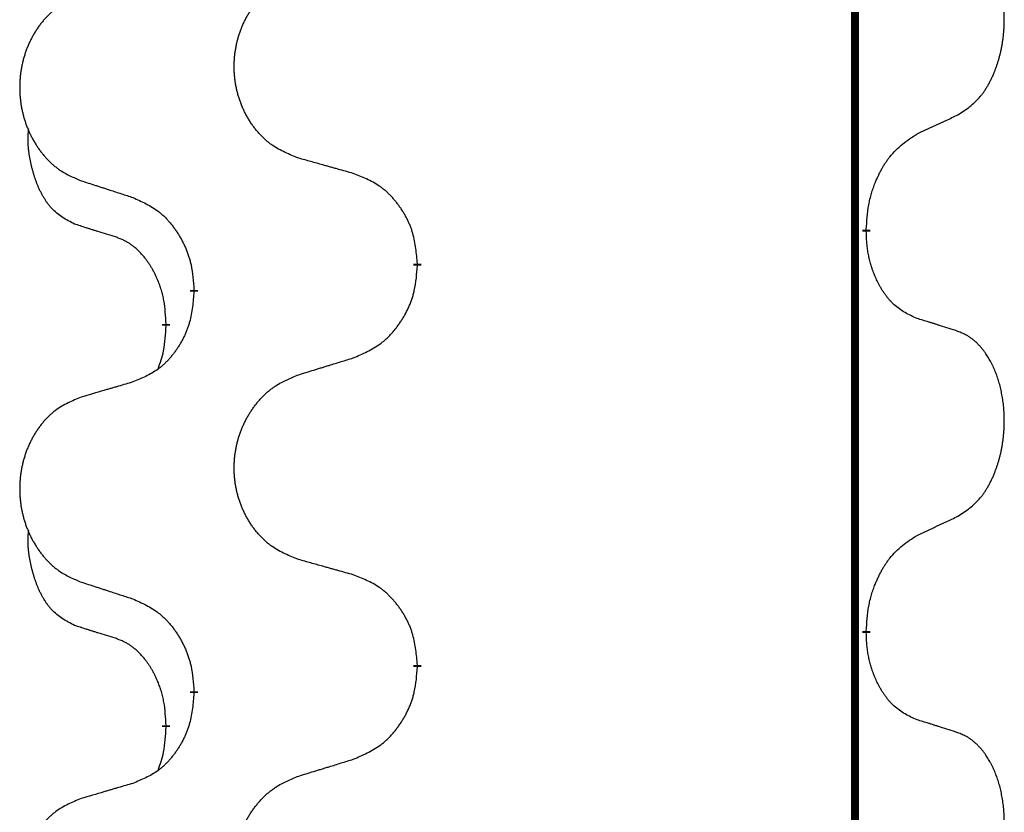
# Model space of a CAD drawing. Units: millimetres. Extents: x -741 to 1330, y -148 to 630.
# Drawn here: x 0 to 8, y 417 to 423 of the extents above; entities that cross this region are included whole.
import ezdxf

# ---------------------------------------------------------------- set-up
doc = ezdxf.new("R2010")
doc.units = ezdxf.units.MM
doc.linetypes.add('SLD_Durchgehend', pattern=[0, 0, 0])

# ---------------------------------------------------------------- blocks, each defined once
blk = doc.blocks.new('HL50WU-0-150', base_point=(294.7356, 240.7925))
at = {"color": 7, "linetype": 'SLD_Durchgehend', "const_width": 0.0625}
for points in [[(6.5586, 545.2795), (6.5586, 381.3795)], [(6.6487, 421.2595), (6.6487, 421.2445)], [(3.0995, 420.9905), (3.0995, 420.9755)], [(1.3326, 420.7685), (1.3326, 420.7835)], [(1.1125, 420.5145), (1.1125, 420.4995)], [(6.6487, 418.0845), (6.6487, 418.0695)], [(3.0995, 417.8155), (3.0995, 417.8005)], [(1.3326, 417.5935), (1.3326, 417.6085)], [(1.1125, 417.3395), (1.1125, 417.3245)]]:
    blk.add_lwpolyline(points, dxfattribs=at)
at = {"color": 7, "linetype": 'SLD_Durchgehend'}
for points, knots in [([(7.3726, 422.1674), (7.4046, 422.1883), (7.4688, 422.2299), (7.5312, 422.2889), (7.5657, 422.3323), (7.5808, 422.3534), (7.595, 422.375), (7.6089, 422.3982), (7.6225, 422.4227), (7.6356, 422.4486), (7.6479, 422.4749), (7.659, 422.5005), (7.6688, 422.5255), (7.6777, 422.5496), (7.6859, 422.574), (7.6937, 422.5991), (7.7011, 422.6249), (7.7079, 422.6514), (7.714, 422.6782), (7.7195, 422.7056), (7.7245, 422.7336), (7.7288, 422.7624), (7.7324, 422.7912), (7.7353, 422.8204), (7.7375, 422.8498), (7.739, 422.8796), (7.7397, 422.9094), (7.7397, 422.9378), (7.739, 422.9649), (7.7378, 422.9906), (7.736, 423.0163), (7.7337, 423.0418), (7.7308, 423.0669), (7.7274, 423.0918), (7.7235, 423.1165), (7.719, 423.1405), (7.7142, 423.1638), (7.709, 423.1864), (7.7032, 423.2088), (7.697, 423.2306), (7.6905, 423.2518), (7.6836, 423.2724), (7.6763, 423.2929), (7.6683, 423.3133), (7.6598, 423.3335), (7.6507, 423.3537), (7.641, 423.3735), (7.631, 423.3925), (7.6207, 423.4107), (7.6102, 423.4281), (7.5992, 423.4452), (7.5864, 423.4637), (7.5716, 423.4836), (7.5545, 423.5045), (7.5363, 423.5245), (7.5177, 423.5428), (7.4991, 423.5593), (7.4803, 423.574), (7.4607, 423.5876), (7.4365, 423.602), (7.407, 423.6161), (7.384, 423.6253), (7.3726, 423.6299)], [0, 0, 0, 0, 0.114626, 0.229253, 0.255136, 0.281028, 0.306957, 0.332884, 0.361934, 0.390985, 0.420018, 0.449052, 0.474762, 0.500472, 0.526183, 0.551894, 0.5793, 0.606707, 0.634112, 0.661518, 0.690573, 0.719628, 0.748686, 0.777743, 0.807529, 0.837316, 0.867099, 0.896882, 0.922639, 0.948395, 0.974152, 0.999908, 1.024987, 1.050066, 1.075144, 1.100222, 1.123355, 1.146488, 1.16962, 1.192753, 1.214494, 1.236235, 1.257976, 1.279718, 1.301816, 1.323914, 1.34601, 1.368106, 1.38839, 1.408673, 1.42896, 1.449249, 1.476285, 1.503323, 1.530378, 1.557432, 1.581269, 1.605108, 1.628896, 1.652672, 1.68974, 1.726808, 1.726808, 1.726808, 1.726808]), ([(2.161, 421.8248), (2.1248, 421.8392), (2.0523, 421.8681), (1.9743, 421.9102), (1.9268, 421.9454), (1.9036, 421.9647), (1.8814, 421.9851), (1.8601, 422.0067), (1.8395, 422.0295), (1.8198, 422.0535), (1.8011, 422.0783), (1.7835, 422.1037), (1.7669, 422.1298), (1.7513, 422.1565), (1.7369, 422.1838), (1.7234, 422.2117), (1.711, 422.2402), (1.6997, 422.2694), (1.6895, 422.2989), (1.6805, 422.3288), (1.6728, 422.3589), (1.6662, 422.3892), (1.6608, 422.4198), (1.6565, 422.4506), (1.6534, 422.4816), (1.6514, 422.5127), (1.6506, 422.5439), (1.651, 422.5751), (1.6525, 422.6062), (1.6552, 422.6371), (1.6591, 422.668), (1.664, 422.6985), (1.6701, 422.7288), (1.6773, 422.7588), (1.6856, 422.7885), (1.6951, 422.8178), (1.7056, 422.8467), (1.7172, 422.8751), (1.73, 422.9031), (1.7437, 422.9305), (1.7584, 422.9572), (1.774, 422.9833), (1.7906, 423.0087), (1.8081, 423.0335), (1.8267, 423.0578), (1.8462, 423.0813), (1.8667, 423.104), (1.8879, 423.1256), (1.9099, 423.146), (1.9326, 423.1653), (1.9562, 423.1834), (2, 423.2136), (2.0682, 423.2493), (2.1301, 423.2746), (2.161, 423.2872)], [0, 0, 0, 0, 0.117086, 0.234172, 0.26425, 0.294342, 0.324476, 0.354607, 0.385625, 0.416644, 0.447649, 0.478654, 0.509524, 0.540393, 0.571263, 0.602133, 0.633372, 0.664611, 0.695847, 0.727084, 0.758108, 0.789132, 0.820159, 0.851185, 0.8824, 0.913614, 0.944827, 0.97604, 1.007095, 1.038151, 1.069208, 1.100265, 1.131069, 1.161872, 1.192674, 1.223475, 1.254222, 1.284969, 1.315717, 1.346465, 1.376816, 1.407167, 1.437517, 1.467868, 1.498416, 1.528964, 1.559522, 1.59008, 1.619832, 1.649585, 1.679305, 1.709013, 1.809224, 1.909434, 1.909434, 1.909434, 1.909434]), ([(0.4403, 423.1092), (0.4057, 423.0948), (0.3366, 423.0658), (0.2625, 423.0235), (0.2175, 422.9885), (0.1954, 422.9692), (0.1744, 422.9489), (0.1541, 422.9272), (0.1345, 422.9044), (0.1157, 422.8804), (0.098, 422.8557), (0.0813, 422.8302), (0.0655, 422.8041), (0.0507, 422.7774), (0.037, 422.7502), (0.0242, 422.7222), (0.0124, 422.6937), (0.0016, 422.6646), (-0.008, 422.635), (-0.0166, 422.6052), (-0.024, 422.5751), (-0.0302, 422.5447), (-0.0354, 422.5142), (-0.0394, 422.4834), (-0.0424, 422.4524), (-0.0442, 422.4213), (-0.045, 422.3901), (-0.0446, 422.3589), (-0.0432, 422.3278), (-0.0406, 422.2969), (-0.037, 422.2661), (-0.0322, 422.2355), (-0.0265, 422.2052), (-0.0196, 422.1753), (-0.0117, 422.1456), (-0.0028, 422.1163), (0.0073, 422.0874), (0.0183, 422.0589), (0.0304, 422.0309), (0.0435, 422.0035), (0.0574, 421.9768), (0.0722, 421.9508), (0.088, 421.9254), (0.1047, 421.9005), (0.1223, 421.8763), (0.1409, 421.8528), (0.1603, 421.8301), (0.1805, 421.8085), (0.2014, 421.7881), (0.223, 421.7688), (0.2454, 421.7507), (0.287, 421.7206), (0.3519, 421.6848), (0.4108, 421.6595), (0.4403, 421.6468)], [0, 0, 0, 0, 0.112481, 0.224961, 0.254205, 0.283463, 0.312765, 0.342064, 0.372505, 0.402946, 0.433372, 0.463798, 0.494314, 0.52483, 0.555347, 0.585864, 0.616922, 0.647981, 0.679038, 0.710095, 0.741061, 0.772027, 0.802995, 0.833963, 0.865172, 0.896381, 0.927588, 0.958795, 0.989832, 1.020868, 1.051906, 1.082944, 1.113652, 1.144359, 1.175065, 1.20577, 1.236283, 1.266796, 1.29731, 1.327824, 1.357761, 1.387698, 1.417635, 1.447572, 1.477483, 1.507394, 1.537316, 1.567238, 1.596112, 1.624989, 1.653829, 1.682658, 1.778901, 1.875145, 1.875145, 1.875145, 1.875145]), ([(7.0495, 422.0163), (7.0722, 422.0268), (7.1177, 422.048), (7.1671, 422.071), (7.1976, 422.0852), (7.2093, 422.0907), (7.221, 422.0961), (7.2326, 422.1016), (7.2443, 422.1071), (7.2559, 422.1125), (7.2676, 422.118), (7.2909, 422.129), (7.3259, 422.1455), (7.357, 422.1601), (7.3726, 422.1674)], [0, 0, 0, 0, 0.075268, 0.1505361, 0.163415, 0.176294, 0.1891729, 0.2020518, 0.2149361, 0.2278204, 0.2407047, 0.253589, 0.3051493, 0.3567097, 0.3567097, 0.3567097, 0.3567097]), ([(0.3886, 421.3042), (0.3558, 421.3209), (0.2901, 421.3545), (0.2267, 421.407), (0.1924, 421.4462), (0.1783, 421.4643), (0.165, 421.4829), (0.152, 421.5029), (0.1392, 421.5242), (0.1269, 421.5468), (0.1153, 421.5698), (0.1049, 421.5925), (0.0954, 421.6149), (0.0868, 421.6368), (0.0789, 421.659), (0.0712, 421.682), (0.064, 421.7057), (0.0571, 421.7301), (0.0508, 421.7547), (0.0449, 421.78), (0.0393, 421.8059), (0.0343, 421.8325), (0.03, 421.8593), (0.0264, 421.8863), (0.0236, 421.9136), (0.0218, 421.9412), (0.021, 421.9688), (0.0214, 421.9977), (0.0233, 422.0276), (0.0252, 422.0484), (0.0261, 422.0588)], [0, 0, 0, 0, 0.1104767, 0.2209534, 0.2438284, 0.2667114, 0.2896326, 0.3125527, 0.3382849, 0.3640175, 0.389731, 0.4154442, 0.4390192, 0.4625939, 0.4861716, 0.5097495, 0.5351329, 0.5605162, 0.5859001, 0.6112844, 0.6383739, 0.665463, 0.6925584, 0.7196538, 0.7472958, 0.7749392, 0.8025614, 0.830178, 0.8614107, 0.8926434, 0.8926434, 0.8926434, 0.8926434]), ([(6.6487, 421.2595), (6.6507, 421.2924), (6.6547, 421.3584), (6.6631, 421.4318), (6.6725, 421.4793), (6.6776, 421.5018), (6.6833, 421.5241), (6.6895, 421.5459), (6.6962, 421.5671), (6.7032, 421.5878), (6.7107, 421.6084), (6.7198, 421.6317), (6.7307, 421.6579), (6.7437, 421.6866), (6.7576, 421.7149), (6.772, 421.7417), (6.7867, 421.767), (6.8017, 421.7909), (6.8176, 421.814), (6.8573, 421.8663), (6.9317, 421.9393), (7.0102, 421.9906), (7.0495, 422.0163)], [0, 0, 0, 0, 0.0991279, 0.1982558, 0.2212992, 0.2443459, 0.2673984, 0.2904499, 0.3123028, 0.3341557, 0.3560082, 0.3778615, 0.4093786, 0.4408961, 0.4724293, 0.503962, 0.5321252, 0.5602895, 0.5884188, 0.6165402, 0.7571053, 0.8976704, 0.8976704, 0.8976704, 0.8976704]), ([(2.5923, 421.7043), (2.5722, 421.7099), (2.532, 421.7211), (2.4867, 421.7337), (2.4566, 421.7421), (2.4415, 421.7463), (2.4264, 421.7505), (2.4113, 421.7547), (2.3962, 421.7589), (2.3812, 421.7631), (2.3661, 421.7674), (2.3244, 421.779), (2.256, 421.7982), (2.1927, 421.8159), (2.161, 421.8248)], [0, 0, 0, 0, 0.0626283, 0.1252565, 0.140914, 0.1565714, 0.1722289, 0.1878864, 0.2035442, 0.219202, 0.2348598, 0.2505176, 0.3491531, 0.4477886, 0.4477886, 0.4477886, 0.4477886]), ([(3.0995, 420.9905), (3.096, 421.0306), (3.089, 421.1109), (3.0727, 421.2004), (3.0546, 421.2578), (3.0444, 421.2857), (3.0329, 421.3131), (3.0202, 421.34), (3.0064, 421.3662), (2.9917, 421.3919), (2.976, 421.4169), (2.9594, 421.4413), (2.942, 421.4649), (2.9239, 421.4879), (2.9048, 421.5101), (2.885, 421.5312), (2.8646, 421.5513), (2.8435, 421.5702), (2.8214, 421.5881), (2.7753, 421.6218), (2.699, 421.6624), (2.6279, 421.6903), (2.5923, 421.7043)], [0, 0, 0, 0, 0.1209346, 0.2418691, 0.2715902, 0.3013222, 0.3310797, 0.3608342, 0.3904011, 0.4199685, 0.4495293, 0.4790908, 0.5083301, 0.5375686, 0.5668172, 0.5960652, 0.6244344, 0.6528069, 0.6811435, 0.7094671, 0.8241186, 0.93877, 0.93877, 0.93877, 0.93877]), ([(0.4403, 421.6468), (0.4593, 421.6407), (0.4973, 421.6284), (0.5401, 421.6145), (0.5686, 421.6053), (0.5828, 421.6007), (0.5971, 421.5961), (0.6113, 421.5914), (0.6256, 421.5868), (0.6398, 421.5822), (0.6541, 421.5776), (0.6939, 421.5647), (0.7593, 421.5434), (0.82, 421.5238), (0.8504, 421.5139)], [0, 0, 0, 0, 0.0599168, 0.1198336, 0.1348129, 0.1497923, 0.1647716, 0.179751, 0.1947305, 0.2097099, 0.2246894, 0.2396689, 0.3353723, 0.4310757, 0.4310757, 0.4310757, 0.4310757]), ([(0.8504, 421.5139), (0.8857, 421.498), (0.9562, 421.4662), (1.0314, 421.4205), (1.0769, 421.3831), (1.0991, 421.3627), (1.1202, 421.3411), (1.1407, 421.3183), (1.1603, 421.2942), (1.1791, 421.269), (1.1969, 421.2431), (1.2138, 421.2164), (1.2297, 421.1891), (1.2447, 421.1611), (1.2585, 421.1326), (1.2713, 421.1034), (1.2829, 421.0736), (1.2932, 421.0432), (1.3022, 421.0124), (1.3151, 420.9593), (1.3258, 420.8828), (1.3303, 420.8166), (1.3326, 420.7835)], [0, 0, 0, 0, 0.1161018, 0.2322037, 0.2623496, 0.2925108, 0.3227169, 0.3529195, 0.3843764, 0.415834, 0.4472779, 0.4787225, 0.5104414, 0.5421594, 0.5738837, 0.6056077, 0.6377093, 0.6698134, 0.7018938, 0.7339652, 0.8335001, 0.9330351, 0.9330351, 0.9330351, 0.9330351]), ([(0.7117, 421.202), (0.6886, 421.209), (0.6424, 421.2232), (0.5924, 421.2387), (0.5617, 421.2483), (0.5501, 421.252), (0.5386, 421.2556), (0.527, 421.2593), (0.5155, 421.263), (0.504, 421.2667), (0.4924, 421.2704), (0.4693, 421.2778), (0.4347, 421.2891), (0.404, 421.2991), (0.3886, 421.3042)], [0, 0, 0, 0, 0.072467, 0.1449339, 0.1570396, 0.1691453, 0.181251, 0.1933566, 0.2054742, 0.2175917, 0.2297093, 0.2418268, 0.2903502, 0.3388736, 0.3388736, 0.3388736, 0.3388736]), ([(7.0495, 420.5571), (7.0175, 420.5717), (6.9535, 420.6009), (6.8889, 420.6463), (6.8521, 420.6814), (6.836, 420.6985), (6.8207, 420.7164), (6.8055, 420.7357), (6.7906, 420.7564), (6.776, 420.7785), (6.7622, 420.8012), (6.7501, 420.8229), (6.7393, 420.8437), (6.7298, 420.8633), (6.7208, 420.8832), (6.7122, 420.9039), (6.7039, 420.9254), (6.696, 420.9477), (6.6887, 420.9702), (6.6823, 420.9919), (6.6767, 421.0129), (6.6718, 421.033), (6.6674, 421.0532), (6.6634, 421.0738), (6.6599, 421.0947), (6.6568, 421.1161), (6.6543, 421.1375), (6.6516, 421.166), (6.6498, 421.2017), (6.6491, 421.2302), (6.6487, 421.2445)], [0, 0, 0, 0, 0.1054562, 0.2109123, 0.2344291, 0.2579548, 0.2815165, 0.3050767, 0.3315574, 0.3580389, 0.3845049, 0.4109705, 0.4328054, 0.4546397, 0.4764736, 0.4983077, 0.5219471, 0.5455868, 0.5692264, 0.5928659, 0.6135516, 0.634237, 0.6549231, 0.6756092, 0.6971494, 0.71869, 0.740226, 0.7617607, 0.804578, 0.8473954, 0.8473954, 0.8473954, 0.8473954]), ([(1.1125, 420.5145), (1.1108, 420.5452), (1.1073, 420.6066), (1.0996, 420.6749), (1.0911, 420.7192), (1.0863, 420.7402), (1.081, 420.7611), (1.0752, 420.7814), (1.069, 420.8011), (1.0624, 420.8203), (1.0554, 420.8393), (1.0471, 420.8601), (1.0375, 420.8824), (1.0262, 420.9064), (1.0142, 420.9299), (1.0018, 420.9522), (0.9891, 420.9734), (0.9761, 420.9934), (0.9625, 421.013), (0.9468, 421.0338), (0.9288, 421.0557), (0.9083, 421.0783), (0.8866, 421.0998), (0.8646, 421.1192), (0.8423, 421.1365), (0.8201, 421.1519), (0.797, 421.1658), (0.7712, 421.179), (0.7426, 421.1908), (0.722, 421.1982), (0.7117, 421.202)], [0, 0, 0, 0, 0.0921911, 0.1843821, 0.20591, 0.2274409, 0.2489766, 0.2705115, 0.2907895, 0.3110675, 0.3313472, 0.3516275, 0.3780441, 0.4044611, 0.4308749, 0.4572883, 0.4811357, 0.5049824, 0.5288358, 0.5526907, 0.5831984, 0.6137075, 0.6442319, 0.6747535, 0.7017613, 0.7287719, 0.7557302, 0.7826753, 0.8155538, 0.8484323, 0.8484323, 0.8484323, 0.8484323]), ([(2.5923, 420.2451), (2.6293, 420.261), (2.7032, 420.2927), (2.7824, 420.3383), (2.8304, 420.3758), (2.8538, 420.3962), (2.876, 420.4178), (2.8975, 420.4406), (2.9182, 420.4647), (2.938, 420.4899), (2.9567, 420.5158), (2.9745, 420.5425), (2.9912, 420.5698), (3.0069, 420.5978), (3.0215, 420.6264), (3.035, 420.6555), (3.0472, 420.6854), (3.058, 420.7157), (3.0675, 420.7466), (3.081, 420.7996), (3.0923, 420.8761), (3.0971, 420.9424), (3.0995, 420.9755)], [0, 0, 0, 0, 0.1207225, 0.241445, 0.272411, 0.3033922, 0.334416, 0.3654362, 0.3974567, 0.4294779, 0.4614868, 0.4934965, 0.5255609, 0.5576245, 0.5896947, 0.6217645, 0.6540243, 0.6862868, 0.7185226, 0.7507482, 0.8503626, 0.9499769, 0.9499769, 0.9499769, 0.9499769]), ([(1.3326, 420.7685), (1.3293, 420.7284), (1.3227, 420.6482), (1.3072, 420.5588), (1.29, 420.5013), (1.2803, 420.4734), (1.2693, 420.4459), (1.2573, 420.4191), (1.2442, 420.3928), (1.2302, 420.3672), (1.2152, 420.3422), (1.1995, 420.3178), (1.183, 420.2941), (1.1657, 420.2712), (1.1476, 420.249), (1.1288, 420.2279), (1.1093, 420.2078), (1.0893, 420.1889), (1.0683, 420.171), (1.0246, 420.1374), (0.9522, 420.0967), (0.8843, 420.0687), (0.8504, 420.0547)], [0, 0, 0, 0, 0.1207923, 0.2415845, 0.2711145, 0.3006544, 0.3302167, 0.3597763, 0.388964, 0.418152, 0.4473341, 0.4765167, 0.5051788, 0.5338402, 0.5625129, 0.591185, 0.618755, 0.6463281, 0.6738633, 0.7013854, 0.8115011, 0.9216168, 0.9216168, 0.9216168, 0.9216168]), ([(7.3726, 420.4549), (7.3495, 420.4624), (7.3034, 420.4774), (7.2535, 420.4935), (7.2227, 420.5033), (7.2112, 420.507), (7.1996, 420.5107), (7.1881, 420.5143), (7.1765, 420.5179), (7.165, 420.5215), (7.1534, 420.5251), (7.1304, 420.5323), (7.0957, 420.543), (7.0649, 420.5524), (7.0495, 420.5571)], [0, 0, 0, 0, 0.0726997, 0.1453994, 0.1575073, 0.1696152, 0.1817231, 0.193831, 0.205927, 0.2180229, 0.2301189, 0.2422149, 0.2905443, 0.3388737, 0.3388737, 0.3388737, 0.3388737]), ([(1.0488, 420.1571), (1.0574, 420.1808), (1.0745, 420.2282), (1.0966, 420.309), (1.1073, 420.4002), (1.1108, 420.4664), (1.1125, 420.4995)], [0, 0, 0, 0, 0.0756193, 0.1512387, 0.250723, 0.3502073, 0.3502073, 0.3502073, 0.3502073]), ([(7.3726, 418.9924), (7.4046, 419.0133), (7.4688, 419.0549), (7.5312, 419.1139), (7.5657, 419.1573), (7.5808, 419.1784), (7.595, 419.2), (7.6089, 419.2232), (7.6225, 419.2477), (7.6356, 419.2736), (7.6479, 419.2999), (7.659, 419.3255), (7.6688, 419.3505), (7.6777, 419.3746), (7.6859, 419.399), (7.6937, 419.4241), (7.7011, 419.4499), (7.7079, 419.4764), (7.714, 419.5032), (7.7195, 419.5306), (7.7245, 419.5586), (7.7288, 419.5874), (7.7324, 419.6162), (7.7353, 419.6454), (7.7375, 419.6748), (7.739, 419.7046), (7.7397, 419.7344), (7.7397, 419.7628), (7.739, 419.7899), (7.7378, 419.8156), (7.736, 419.8413), (7.7337, 419.8668), (7.7308, 419.8919), (7.7274, 419.9168), (7.7235, 419.9415), (7.719, 419.9655), (7.7142, 419.9888), (7.709, 420.0114), (7.7032, 420.0338), (7.697, 420.0556), (7.6905, 420.0768), (7.6836, 420.0974), (7.6763, 420.1179), (7.6683, 420.1383), (7.6598, 420.1585), (7.6507, 420.1787), (7.641, 420.1985), (7.631, 420.2175), (7.6207, 420.2357), (7.6102, 420.2531), (7.5992, 420.2702), (7.5864, 420.2887), (7.5716, 420.3086), (7.5545, 420.3295), (7.5363, 420.3495), (7.5177, 420.3678), (7.4991, 420.3843), (7.4803, 420.399), (7.4607, 420.4126), (7.4365, 420.427), (7.407, 420.4411), (7.384, 420.4503), (7.3726, 420.4549)], [0, 0, 0, 0, 0.114626, 0.229253, 0.255136, 0.281028, 0.306957, 0.332884, 0.361934, 0.390985, 0.420018, 0.449052, 0.474762, 0.500472, 0.526183, 0.551894, 0.5793, 0.606707, 0.634112, 0.661518, 0.690573, 0.719628, 0.748686, 0.777743, 0.807529, 0.837316, 0.867099, 0.896882, 0.922639, 0.948395, 0.974152, 0.999908, 1.024987, 1.050066, 1.075144, 1.100222, 1.123355, 1.146488, 1.16962, 1.192753, 1.214494, 1.236235, 1.257976, 1.279718, 1.301816, 1.323914, 1.34601, 1.368106, 1.38839, 1.408673, 1.42896, 1.449249, 1.476285, 1.503323, 1.530378, 1.557432, 1.581269, 1.605108, 1.628896, 1.652672, 1.68974, 1.726808, 1.726808, 1.726808, 1.726808]), ([(2.161, 420.1122), (2.181, 420.1183), (2.221, 420.1306), (2.2659, 420.1445), (2.2959, 420.1537), (2.3109, 420.1583), (2.3259, 420.163), (2.3409, 420.1676), (2.3559, 420.1722), (2.3708, 420.1768), (2.3858, 420.1814), (2.4277, 420.1943), (2.4966, 420.2156), (2.5604, 420.2353), (2.5923, 420.2451)], [0, 0, 0, 0, 0.062728, 0.1254559, 0.141138, 0.1568202, 0.1725023, 0.1881844, 0.2038666, 0.2195488, 0.235231, 0.2509132, 0.3511056, 0.4512981, 0.4512981, 0.4512981, 0.4512981]), ([(2.161, 418.6498), (2.1248, 418.6642), (2.0523, 418.6931), (1.9743, 418.7352), (1.9268, 418.7704), (1.9036, 418.7897), (1.8814, 418.8101), (1.8601, 418.8317), (1.8395, 418.8545), (1.8198, 418.8785), (1.8011, 418.9033), (1.7835, 418.9287), (1.7669, 418.9548), (1.7513, 418.9815), (1.7369, 419.0088), (1.7234, 419.0367), (1.711, 419.0652), (1.6997, 419.0944), (1.6895, 419.1239), (1.6805, 419.1538), (1.6728, 419.1839), (1.6662, 419.2142), (1.6608, 419.2448), (1.6565, 419.2756), (1.6534, 419.3066), (1.6514, 419.3377), (1.6506, 419.3689), (1.651, 419.4001), (1.6525, 419.4312), (1.6552, 419.4621), (1.6591, 419.493), (1.664, 419.5235), (1.6701, 419.5538), (1.6773, 419.5838), (1.6856, 419.6135), (1.6951, 419.6428), (1.7056, 419.6717), (1.7172, 419.7001), (1.73, 419.7281), (1.7437, 419.7555), (1.7584, 419.7822), (1.774, 419.8083), (1.7906, 419.8337), (1.8081, 419.8585), (1.8267, 419.8828), (1.8462, 419.9063), (1.8667, 419.929), (1.8879, 419.9506), (1.9099, 419.971), (1.9326, 419.9903), (1.9562, 420.0084), (2, 420.0386), (2.0682, 420.0743), (2.1301, 420.0996), (2.161, 420.1122)], [0, 0, 0, 0, 0.117086, 0.234172, 0.26425, 0.294342, 0.324476, 0.354607, 0.385625, 0.416644, 0.447649, 0.478654, 0.509524, 0.540393, 0.571263, 0.602133, 0.633372, 0.664611, 0.695847, 0.727084, 0.758108, 0.789132, 0.820159, 0.851185, 0.8824, 0.913614, 0.944827, 0.97604, 1.007095, 1.038151, 1.069208, 1.100265, 1.131069, 1.161872, 1.192674, 1.223475, 1.254222, 1.284969, 1.315717, 1.346465, 1.376816, 1.407167, 1.437517, 1.467868, 1.498416, 1.528964, 1.559522, 1.59008, 1.619832, 1.649585, 1.679305, 1.709013, 1.809224, 1.909434, 1.909434, 1.909434, 1.909434]), ([(0.8504, 420.0547), (0.8313, 420.0491), (0.793, 420.0379), (0.75, 420.0253), (0.7213, 420.0169), (0.707, 420.0127), (0.6926, 420.0085), (0.6783, 420.0043), (0.6639, 420.0001), (0.6496, 419.9959), (0.6353, 419.9917), (0.5956, 419.98), (0.5306, 419.9609), (0.4704, 419.9431), (0.4403, 419.9342)], [0, 0, 0, 0, 0.0597754, 0.1195507, 0.1344951, 0.1494396, 0.164384, 0.1793284, 0.1942733, 0.2092182, 0.2241631, 0.239108, 0.3332541, 0.4274002, 0.4274002, 0.4274002, 0.4274002]), ([(0.4403, 419.9342), (0.4057, 419.9198), (0.3366, 419.8908), (0.2625, 419.8485), (0.2175, 419.8135), (0.1954, 419.7942), (0.1744, 419.7739), (0.1541, 419.7522), (0.1345, 419.7294), (0.1157, 419.7054), (0.098, 419.6807), (0.0813, 419.6552), (0.0655, 419.6291), (0.0507, 419.6024), (0.037, 419.5752), (0.0242, 419.5472), (0.0124, 419.5187), (0.0016, 419.4896), (-0.008, 419.46), (-0.0166, 419.4302), (-0.024, 419.4001), (-0.0302, 419.3697), (-0.0354, 419.3392), (-0.0394, 419.3084), (-0.0424, 419.2774), (-0.0442, 419.2463), (-0.045, 419.2151), (-0.0446, 419.1839), (-0.0432, 419.1528), (-0.0406, 419.1219), (-0.037, 419.0911), (-0.0322, 419.0605), (-0.0265, 419.0302), (-0.0196, 419.0003), (-0.0117, 418.9706), (-0.0028, 418.9413), (0.0073, 418.9124), (0.0183, 418.8839), (0.0304, 418.8559), (0.0435, 418.8285), (0.0574, 418.8018), (0.0722, 418.7758), (0.088, 418.7504), (0.1047, 418.7255), (0.1223, 418.7013), (0.1409, 418.6778), (0.1603, 418.6551), (0.1805, 418.6335), (0.2014, 418.6131), (0.223, 418.5938), (0.2454, 418.5757), (0.287, 418.5456), (0.3519, 418.5098), (0.4108, 418.4845), (0.4403, 418.4718)], [0, 0, 0, 0, 0.112481, 0.224961, 0.254205, 0.283463, 0.312765, 0.342064, 0.372505, 0.402946, 0.433372, 0.463798, 0.494314, 0.52483, 0.555347, 0.585864, 0.616922, 0.647981, 0.679038, 0.710095, 0.741061, 0.772027, 0.802995, 0.833963, 0.865172, 0.896381, 0.927588, 0.958795, 0.989832, 1.020868, 1.051906, 1.082944, 1.113652, 1.144359, 1.175065, 1.20577, 1.236283, 1.266796, 1.29731, 1.327824, 1.357761, 1.387698, 1.417635, 1.447572, 1.477483, 1.507394, 1.537316, 1.567238, 1.596112, 1.624989, 1.653829, 1.682658, 1.778901, 1.875145, 1.875145, 1.875145, 1.875145]), ([(7.0495, 418.8413), (7.0722, 418.8518), (7.1177, 418.873), (7.1671, 418.896), (7.1976, 418.9102), (7.2093, 418.9157), (7.221, 418.9211), (7.2326, 418.9266), (7.2443, 418.9321), (7.2559, 418.9375), (7.2676, 418.943), (7.2909, 418.954), (7.3259, 418.9705), (7.357, 418.9851), (7.3726, 418.9924)], [0, 0, 0, 0, 0.075268, 0.1505361, 0.163415, 0.176294, 0.1891729, 0.2020518, 0.2149361, 0.2278204, 0.2407047, 0.253589, 0.3051493, 0.3567097, 0.3567097, 0.3567097, 0.3567097]), ([(0.3886, 418.1292), (0.3558, 418.1459), (0.2901, 418.1795), (0.2267, 418.232), (0.1924, 418.2712), (0.1783, 418.2893), (0.165, 418.3079), (0.152, 418.3279), (0.1392, 418.3492), (0.1269, 418.3718), (0.1153, 418.3948), (0.1049, 418.4175), (0.0954, 418.4399), (0.0868, 418.4618), (0.0789, 418.484), (0.0712, 418.507), (0.064, 418.5307), (0.0571, 418.5551), (0.0508, 418.5797), (0.0449, 418.605), (0.0393, 418.6309), (0.0343, 418.6575), (0.03, 418.6843), (0.0264, 418.7113), (0.0236, 418.7386), (0.0218, 418.7662), (0.021, 418.7938), (0.0214, 418.8227), (0.0233, 418.8526), (0.0252, 418.8734), (0.0261, 418.8838)], [0, 0, 0, 0, 0.1104767, 0.2209534, 0.2438284, 0.2667114, 0.2896326, 0.3125527, 0.3382849, 0.3640175, 0.389731, 0.4154442, 0.4390192, 0.4625939, 0.4861716, 0.5097495, 0.5351329, 0.5605162, 0.5859001, 0.6112844, 0.6383739, 0.665463, 0.6925584, 0.7196538, 0.7472958, 0.7749392, 0.8025614, 0.830178, 0.8614107, 0.8926434, 0.8926434, 0.8926434, 0.8926434]), ([(6.6487, 418.0845), (6.6507, 418.1174), (6.6547, 418.1834), (6.6631, 418.2568), (6.6725, 418.3043), (6.6776, 418.3268), (6.6833, 418.3491), (6.6895, 418.3709), (6.6962, 418.3921), (6.7032, 418.4128), (6.7107, 418.4334), (6.7198, 418.4567), (6.7307, 418.4829), (6.7437, 418.5116), (6.7576, 418.5399), (6.772, 418.5667), (6.7867, 418.592), (6.8017, 418.6159), (6.8176, 418.639), (6.8573, 418.6913), (6.9317, 418.7643), (7.0102, 418.8156), (7.0495, 418.8413)], [0, 0, 0, 0, 0.0991279, 0.1982558, 0.2212992, 0.2443459, 0.2673984, 0.2904499, 0.3123028, 0.3341557, 0.3560082, 0.3778615, 0.4093786, 0.4408961, 0.4724293, 0.503962, 0.5321252, 0.5602895, 0.5884188, 0.6165402, 0.7571053, 0.8976704, 0.8976704, 0.8976704, 0.8976704]), ([(2.5923, 418.5293), (2.5722, 418.5349), (2.532, 418.5461), (2.4867, 418.5587), (2.4566, 418.5671), (2.4415, 418.5713), (2.4264, 418.5755), (2.4113, 418.5797), (2.3962, 418.5839), (2.3812, 418.5881), (2.3661, 418.5924), (2.3244, 418.604), (2.256, 418.6232), (2.1927, 418.6409), (2.161, 418.6498)], [0, 0, 0, 0, 0.0626283, 0.1252565, 0.140914, 0.1565714, 0.1722289, 0.1878864, 0.2035442, 0.219202, 0.2348598, 0.2505176, 0.3491531, 0.4477886, 0.4477886, 0.4477886, 0.4477886]), ([(3.0995, 417.8155), (3.096, 417.8556), (3.089, 417.9359), (3.0727, 418.0254), (3.0546, 418.0828), (3.0444, 418.1107), (3.0329, 418.1381), (3.0202, 418.165), (3.0064, 418.1912), (2.9917, 418.2169), (2.976, 418.2419), (2.9594, 418.2663), (2.942, 418.2899), (2.9239, 418.3129), (2.9048, 418.3351), (2.885, 418.3562), (2.8646, 418.3763), (2.8435, 418.3952), (2.8214, 418.4131), (2.7753, 418.4468), (2.699, 418.4874), (2.6279, 418.5153), (2.5923, 418.5293)], [0, 0, 0, 0, 0.1209346, 0.2418691, 0.2715902, 0.3013222, 0.3310797, 0.3608342, 0.3904011, 0.4199685, 0.4495293, 0.4790908, 0.5083301, 0.5375686, 0.5668172, 0.5960652, 0.6244344, 0.6528069, 0.6811435, 0.7094671, 0.8241186, 0.93877, 0.93877, 0.93877, 0.93877]), ([(0.4403, 418.4718), (0.4593, 418.4657), (0.4973, 418.4534), (0.5401, 418.4395), (0.5686, 418.4303), (0.5828, 418.4257), (0.5971, 418.4211), (0.6113, 418.4164), (0.6256, 418.4118), (0.6398, 418.4072), (0.6541, 418.4026), (0.6939, 418.3897), (0.7593, 418.3684), (0.82, 418.3488), (0.8504, 418.3389)], [0, 0, 0, 0, 0.0599168, 0.1198336, 0.1348129, 0.1497923, 0.1647716, 0.179751, 0.1947305, 0.2097099, 0.2246894, 0.2396689, 0.3353723, 0.4310757, 0.4310757, 0.4310757, 0.4310757]), ([(0.8504, 418.3389), (0.8857, 418.323), (0.9562, 418.2912), (1.0314, 418.2455), (1.0769, 418.2081), (1.0991, 418.1877), (1.1202, 418.1661), (1.1407, 418.1433), (1.1603, 418.1192), (1.1791, 418.094), (1.1969, 418.0681), (1.2138, 418.0414), (1.2297, 418.0141), (1.2447, 417.9861), (1.2585, 417.9576), (1.2713, 417.9284), (1.2829, 417.8986), (1.2932, 417.8682), (1.3022, 417.8374), (1.3151, 417.7843), (1.3258, 417.7078), (1.3303, 417.6416), (1.3326, 417.6085)], [0, 0, 0, 0, 0.1161018, 0.2322037, 0.2623496, 0.2925108, 0.3227169, 0.3529195, 0.3843764, 0.415834, 0.4472779, 0.4787225, 0.5104414, 0.5421594, 0.5738837, 0.6056077, 0.6377093, 0.6698134, 0.7018938, 0.7339652, 0.8335001, 0.9330351, 0.9330351, 0.9330351, 0.9330351]), ([(0.7117, 418.027), (0.6886, 418.034), (0.6424, 418.0482), (0.5924, 418.0637), (0.5617, 418.0733), (0.5501, 418.077), (0.5386, 418.0806), (0.527, 418.0843), (0.5155, 418.088), (0.504, 418.0917), (0.4924, 418.0954), (0.4693, 418.1028), (0.4347, 418.1141), (0.404, 418.1241), (0.3886, 418.1292)], [0, 0, 0, 0, 0.072467, 0.1449339, 0.1570396, 0.1691453, 0.181251, 0.1933566, 0.2054742, 0.2175917, 0.2297093, 0.2418268, 0.2903502, 0.3388736, 0.3388736, 0.3388736, 0.3388736]), ([(7.0495, 417.3821), (7.0175, 417.3967), (6.9535, 417.4259), (6.8889, 417.4713), (6.8521, 417.5064), (6.836, 417.5235), (6.8207, 417.5414), (6.8055, 417.5607), (6.7906, 417.5814), (6.776, 417.6035), (6.7622, 417.6262), (6.7501, 417.6479), (6.7393, 417.6687), (6.7298, 417.6883), (6.7208, 417.7082), (6.7122, 417.7289), (6.7039, 417.7504), (6.696, 417.7727), (6.6887, 417.7952), (6.6823, 417.8169), (6.6767, 417.8379), (6.6718, 417.858), (6.6674, 417.8782), (6.6634, 417.8988), (6.6599, 417.9197), (6.6568, 417.9411), (6.6543, 417.9625), (6.6516, 417.991), (6.6498, 418.0267), (6.6491, 418.0552), (6.6487, 418.0695)], [0, 0, 0, 0, 0.1054562, 0.2109123, 0.2344291, 0.2579548, 0.2815165, 0.3050767, 0.3315574, 0.3580389, 0.3845049, 0.4109705, 0.4328054, 0.4546397, 0.4764736, 0.4983077, 0.5219471, 0.5455868, 0.5692264, 0.5928659, 0.6135516, 0.634237, 0.6549231, 0.6756092, 0.6971494, 0.71869, 0.740226, 0.7617607, 0.804578, 0.8473954, 0.8473954, 0.8473954, 0.8473954]), ([(1.1125, 417.3395), (1.1108, 417.3702), (1.1073, 417.4316), (1.0996, 417.4999), (1.0911, 417.5442), (1.0863, 417.5652), (1.081, 417.5861), (1.0752, 417.6064), (1.069, 417.6261), (1.0624, 417.6453), (1.0554, 417.6643), (1.0471, 417.6851), (1.0375, 417.7074), (1.0262, 417.7314), (1.0142, 417.7549), (1.0018, 417.7772), (0.9891, 417.7984), (0.9761, 417.8184), (0.9625, 417.838), (0.9468, 417.8588), (0.9288, 417.8807), (0.9083, 417.9033), (0.8866, 417.9248), (0.8646, 417.9442), (0.8423, 417.9615), (0.8201, 417.9769), (0.797, 417.9908), (0.7712, 418.004), (0.7426, 418.0158), (0.722, 418.0232), (0.7117, 418.027)], [0, 0, 0, 0, 0.0921911, 0.1843821, 0.20591, 0.2274409, 0.2489766, 0.2705115, 0.2907895, 0.3110675, 0.3313472, 0.3516275, 0.3780441, 0.4044611, 0.4308749, 0.4572883, 0.4811357, 0.5049824, 0.5288358, 0.5526907, 0.5831984, 0.6137075, 0.6442319, 0.6747535, 0.7017613, 0.7287719, 0.7557302, 0.7826753, 0.8155538, 0.8484323, 0.8484323, 0.8484323, 0.8484323]), ([(2.5923, 417.0701), (2.6293, 417.086), (2.7032, 417.1177), (2.7824, 417.1633), (2.8304, 417.2008), (2.8538, 417.2212), (2.876, 417.2428), (2.8975, 417.2656), (2.9182, 417.2897), (2.938, 417.3149), (2.9567, 417.3408), (2.9745, 417.3675), (2.9912, 417.3948), (3.0069, 417.4228), (3.0215, 417.4514), (3.035, 417.4805), (3.0472, 417.5104), (3.058, 417.5407), (3.0675, 417.5716), (3.081, 417.6246), (3.0923, 417.7011), (3.0971, 417.7674), (3.0995, 417.8005)], [0, 0, 0, 0, 0.1207225, 0.241445, 0.272411, 0.3033922, 0.334416, 0.3654362, 0.3974567, 0.4294779, 0.4614868, 0.4934965, 0.5255609, 0.5576245, 0.5896947, 0.6217645, 0.6540243, 0.6862868, 0.7185226, 0.7507482, 0.8503626, 0.9499769, 0.9499769, 0.9499769, 0.9499769]), ([(1.3326, 417.5935), (1.3293, 417.5534), (1.3227, 417.4732), (1.3072, 417.3838), (1.29, 417.3263), (1.2803, 417.2984), (1.2693, 417.2709), (1.2573, 417.2441), (1.2442, 417.2178), (1.2302, 417.1922), (1.2152, 417.1672), (1.1995, 417.1428), (1.183, 417.1191), (1.1657, 417.0962), (1.1476, 417.074), (1.1288, 417.0529), (1.1093, 417.0328), (1.0893, 417.0139), (1.0683, 416.996), (1.0246, 416.9624), (0.9522, 416.9217), (0.8843, 416.8937), (0.8504, 416.8797)], [0, 0, 0, 0, 0.1207923, 0.2415845, 0.2711145, 0.3006544, 0.3302167, 0.3597763, 0.388964, 0.418152, 0.4473341, 0.4765167, 0.5051788, 0.5338402, 0.5625129, 0.591185, 0.618755, 0.6463281, 0.6738633, 0.7013854, 0.8115011, 0.9216168, 0.9216168, 0.9216168, 0.9216168]), ([(7.3726, 417.2799), (7.3495, 417.2874), (7.3034, 417.3024), (7.2535, 417.3185), (7.2227, 417.3283), (7.2112, 417.332), (7.1996, 417.3357), (7.1881, 417.3393), (7.1765, 417.3429), (7.165, 417.3465), (7.1534, 417.3501), (7.1304, 417.3573), (7.0957, 417.368), (7.0649, 417.3774), (7.0495, 417.3821)], [0, 0, 0, 0, 0.0726997, 0.1453994, 0.1575073, 0.1696152, 0.1817231, 0.193831, 0.205927, 0.2180229, 0.2301189, 0.2422149, 0.2905443, 0.3388737, 0.3388737, 0.3388737, 0.3388737]), ([(1.0488, 416.9821), (1.0574, 417.0058), (1.0745, 417.0532), (1.0966, 417.134), (1.1073, 417.2252), (1.1108, 417.2914), (1.1125, 417.3245)], [0, 0, 0, 0, 0.0756193, 0.1512387, 0.250723, 0.3502073, 0.3502073, 0.3502073, 0.3502073]), ([(7.3726, 415.8174), (7.4046, 415.8383), (7.4688, 415.8799), (7.5312, 415.9389), (7.5657, 415.9823), (7.5808, 416.0034), (7.595, 416.025), (7.6089, 416.0482), (7.6225, 416.0727), (7.6356, 416.0986), (7.6479, 416.1249), (7.659, 416.1505), (7.6688, 416.1755), (7.6777, 416.1996), (7.6859, 416.224), (7.6937, 416.2491), (7.7011, 416.2749), (7.7079, 416.3014), (7.714, 416.3282), (7.7195, 416.3556), (7.7245, 416.3836), (7.7288, 416.4124), (7.7324, 416.4412), (7.7353, 416.4704), (7.7375, 416.4998), (7.739, 416.5296), (7.7397, 416.5594), (7.7397, 416.5878), (7.739, 416.6149), (7.7378, 416.6406), (7.736, 416.6663), (7.7337, 416.6918), (7.7308, 416.7169), (7.7274, 416.7418), (7.7235, 416.7665), (7.719, 416.7905), (7.7142, 416.8138), (7.709, 416.8364), (7.7032, 416.8588), (7.697, 416.8806), (7.6905, 416.9018), (7.6836, 416.9224), (7.6763, 416.9429), (7.6683, 416.9633), (7.6598, 416.9835), (7.6507, 417.0037), (7.641, 417.0235), (7.631, 417.0425), (7.6207, 417.0607), (7.6102, 417.0781), (7.5992, 417.0952), (7.5864, 417.1137), (7.5716, 417.1336), (7.5545, 417.1545), (7.5363, 417.1745), (7.5177, 417.1928), (7.4991, 417.2093), (7.4803, 417.224), (7.4607, 417.2376), (7.4365, 417.252), (7.407, 417.2661), (7.384, 417.2753), (7.3726, 417.2799)], [0, 0, 0, 0, 0.114626, 0.229253, 0.255136, 0.281028, 0.306957, 0.332884, 0.361934, 0.390985, 0.420018, 0.449052, 0.474762, 0.500472, 0.526183, 0.551894, 0.5793, 0.606707, 0.634112, 0.661518, 0.690573, 0.719628, 0.748686, 0.777743, 0.807529, 0.837316, 0.867099, 0.896882, 0.922639, 0.948395, 0.974152, 0.999908, 1.024987, 1.050066, 1.075144, 1.100222, 1.123355, 1.146488, 1.16962, 1.192753, 1.214494, 1.236235, 1.257976, 1.279718, 1.301816, 1.323914, 1.34601, 1.368106, 1.38839, 1.408673, 1.42896, 1.449249, 1.476285, 1.503323, 1.530378, 1.557432, 1.581269, 1.605108, 1.628896, 1.652672, 1.68974, 1.726808, 1.726808, 1.726808, 1.726808]), ([(2.161, 416.9372), (2.181, 416.9433), (2.221, 416.9556), (2.2659, 416.9695), (2.2959, 416.9787), (2.3109, 416.9833), (2.3259, 416.988), (2.3409, 416.9926), (2.3559, 416.9972), (2.3708, 417.0018), (2.3858, 417.0064), (2.4277, 417.0193), (2.4966, 417.0406), (2.5604, 417.0603), (2.5923, 417.0701)], [0, 0, 0, 0, 0.062728, 0.1254559, 0.141138, 0.1568202, 0.1725023, 0.1881844, 0.2038666, 0.2195488, 0.235231, 0.2509132, 0.3511056, 0.4512981, 0.4512981, 0.4512981, 0.4512981]), ([(0.8504, 416.8797), (0.8313, 416.8741), (0.793, 416.8629), (0.75, 416.8503), (0.7213, 416.8419), (0.707, 416.8377), (0.6926, 416.8335), (0.6783, 416.8293), (0.6639, 416.8251), (0.6496, 416.8209), (0.6353, 416.8167), (0.5956, 416.805), (0.5306, 416.7859), (0.4704, 416.7681), (0.4403, 416.7592)], [0, 0, 0, 0, 0.0597754, 0.1195507, 0.1344951, 0.1494396, 0.164384, 0.1793284, 0.1942733, 0.2092182, 0.2241631, 0.239108, 0.3332541, 0.4274002, 0.4274002, 0.4274002, 0.4274002]), ([(2.161, 415.4748), (2.1248, 415.4892), (2.0523, 415.5181), (1.9743, 415.5602), (1.9268, 415.5954), (1.9036, 415.6147), (1.8814, 415.6351), (1.8601, 415.6567), (1.8395, 415.6795), (1.8198, 415.7035), (1.8011, 415.7283), (1.7835, 415.7537), (1.7669, 415.7798), (1.7513, 415.8065), (1.7369, 415.8338), (1.7234, 415.8617), (1.711, 415.8902), (1.6997, 415.9194), (1.6895, 415.9489), (1.6805, 415.9788), (1.6728, 416.0089), (1.6662, 416.0392), (1.6608, 416.0698), (1.6565, 416.1006), (1.6534, 416.1316), (1.6514, 416.1627), (1.6506, 416.1939), (1.651, 416.2251), (1.6525, 416.2562), (1.6552, 416.2871), (1.6591, 416.318), (1.664, 416.3485), (1.6701, 416.3788), (1.6773, 416.4088), (1.6856, 416.4385), (1.6951, 416.4678), (1.7056, 416.4967), (1.7172, 416.5251), (1.73, 416.5531), (1.7437, 416.5805), (1.7584, 416.6072), (1.774, 416.6333), (1.7906, 416.6587), (1.8081, 416.6835), (1.8267, 416.7078), (1.8462, 416.7313), (1.8667, 416.754), (1.8879, 416.7756), (1.9099, 416.796), (1.9326, 416.8153), (1.9562, 416.8334), (2, 416.8636), (2.0682, 416.8993), (2.1301, 416.9246), (2.161, 416.9372)], [0, 0, 0, 0, 0.117086, 0.234172, 0.26425, 0.294342, 0.324476, 0.354607, 0.385625, 0.416644, 0.447649, 0.478654, 0.509524, 0.540393, 0.571263, 0.602133, 0.633372, 0.664611, 0.695847, 0.727084, 0.758108, 0.789132, 0.820159, 0.851185, 0.8824, 0.913614, 0.944827, 0.97604, 1.007095, 1.038151, 1.069208, 1.100265, 1.131069, 1.161872, 1.192674, 1.223475, 1.254222, 1.284969, 1.315717, 1.346465, 1.376816, 1.407167, 1.437517, 1.467868, 1.498416, 1.528964, 1.559522, 1.59008, 1.619832, 1.649585, 1.679305, 1.709013, 1.809224, 1.909434, 1.909434, 1.909434, 1.909434]), ([(0.4403, 416.7592), (0.4057, 416.7448), (0.3366, 416.7158), (0.2625, 416.6735), (0.2175, 416.6385), (0.1954, 416.6192), (0.1744, 416.5989), (0.1541, 416.5772), (0.1345, 416.5544), (0.1157, 416.5304), (0.098, 416.5057), (0.0813, 416.4802), (0.0655, 416.4541), (0.0507, 416.4274), (0.037, 416.4002), (0.0242, 416.3722), (0.0124, 416.3437), (0.0016, 416.3146), (-0.008, 416.285), (-0.0166, 416.2552), (-0.024, 416.2251), (-0.0302, 416.1947), (-0.0354, 416.1642), (-0.0394, 416.1334), (-0.0424, 416.1024), (-0.0442, 416.0713), (-0.045, 416.0401), (-0.0446, 416.0089), (-0.0432, 415.9778), (-0.0406, 415.9469), (-0.037, 415.9161), (-0.0322, 415.8855), (-0.0265, 415.8552), (-0.0196, 415.8253), (-0.0117, 415.7956), (-0.0028, 415.7663), (0.0073, 415.7374), (0.0183, 415.7089), (0.0304, 415.6809), (0.0435, 415.6535), (0.0574, 415.6268), (0.0722, 415.6008), (0.088, 415.5754), (0.1047, 415.5505), (0.1223, 415.5263), (0.1409, 415.5028), (0.1603, 415.4801), (0.1805, 415.4585), (0.2014, 415.4381), (0.223, 415.4188), (0.2454, 415.4007), (0.287, 415.3706), (0.3519, 415.3348), (0.4108, 415.3095), (0.4403, 415.2968)], [0, 0, 0, 0, 0.112481, 0.224961, 0.254205, 0.283463, 0.312765, 0.342064, 0.372505, 0.402946, 0.433372, 0.463798, 0.494314, 0.52483, 0.555347, 0.585864, 0.616922, 0.647981, 0.679038, 0.710095, 0.741061, 0.772027, 0.802995, 0.833963, 0.865172, 0.896381, 0.927588, 0.958795, 0.989832, 1.020868, 1.051906, 1.082944, 1.113652, 1.144359, 1.175065, 1.20577, 1.236283, 1.266796, 1.29731, 1.327824, 1.357761, 1.387698, 1.417635, 1.447572, 1.477483, 1.507394, 1.537316, 1.567238, 1.596112, 1.624989, 1.653829, 1.682658, 1.778901, 1.875145, 1.875145, 1.875145, 1.875145])]:
    blk.add_open_spline(points, degree=3, knots=knots, dxfattribs=at)

msp = doc.modelspace()

# ---------------------------------------------------------------- block references
msp.add_blockref('HL50WU-0-150', (294.7356, 240.7925))

doc.saveas('drawing.dxf')
